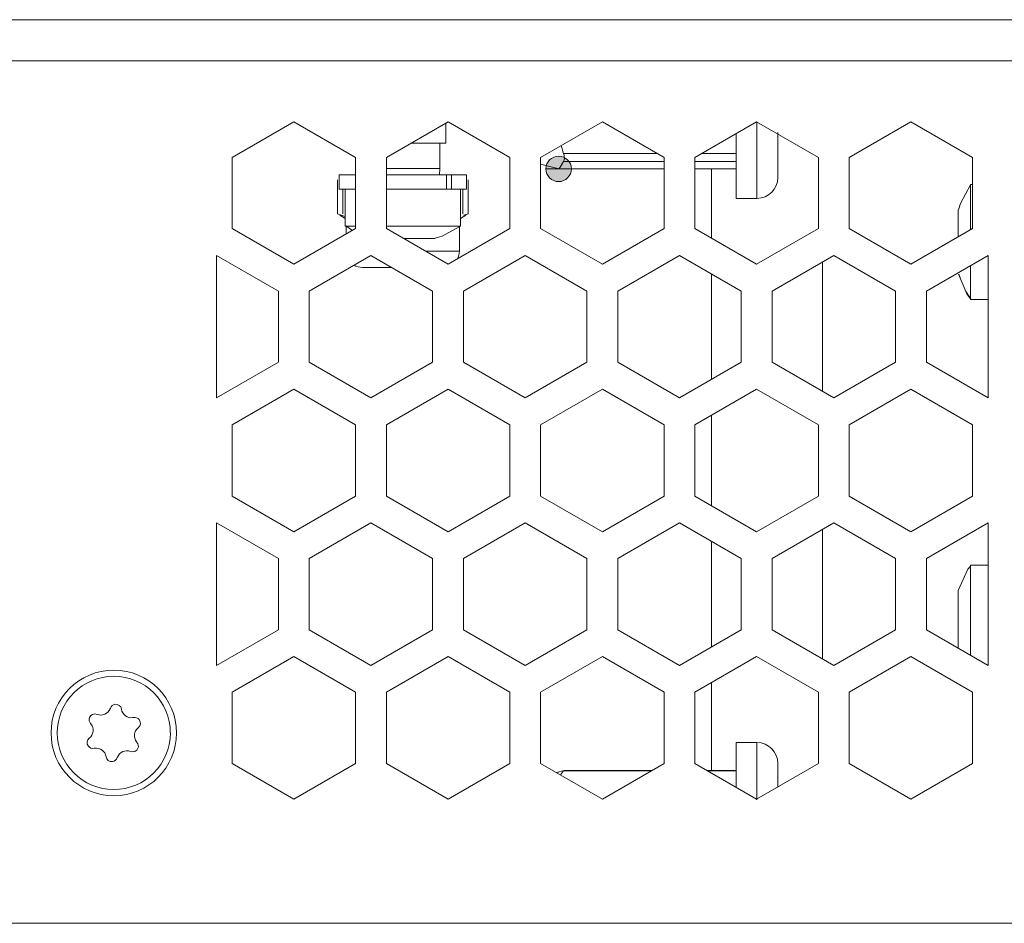
# Model space of a CAD drawing. Units: millimetres. Extents: x -1037 to 1040, y -718 to 718.
# Drawn here: x -513 to -465, y -75 to -31 of the extents above; entities that cross this region are included whole.
import ezdxf

# ---------------------------------------------------------------- set-up
doc = ezdxf.new("R2010")
doc.units = ezdxf.units.MM
doc.header["$MEASUREMENT"] = 0
doc.layers.add('Artwork', color=7, linetype='Continuous')

msp = doc.modelspace()

# ---------------------------------------------------------------- hatches: boundary and pattern name
at = {"layer": 'Artwork', "true_color": 0x000000}
h = msp.add_hatch(color=18, dxfattribs=at)
edge = h.paths.add_edge_path()
edge.add_spline(control_points=[(-486.4674, -38.5427), (-486.4674, -38.5427), (-487.0854, -38.5427), (-487.0854, -38.5427), (-487.0854, -38.8828), (-486.8075, -39.1606), (-486.4674, -39.1606), (-486.1273, -39.1606), (-485.8495, -38.8828), (-485.8495, -38.5427), (-485.8495, -38.2026), (-486.1273, -37.9247), (-486.4674, -37.9247), (-486.8075, -37.9247), (-487.0854, -38.2026), (-487.0854, -38.5427), (-487.0854, -38.5427), (-486.4674, -38.5427), (-486.4674, -38.5427)], knot_values=[0, 0, 0, 0, 0.1666667, 0.1666667, 0.1666667, 0.3333333, 0.3333333, 0.3333333, 0.5, 0.5, 0.5, 0.6666667, 0.6666667, 0.6666667, 0.8333333, 0.8333333, 0.8333333, 1, 1, 1, 1], degree=3, periodic=1)

# ---------------------------------------------------------------- linework, layer by layer
at = {"layer": 'Artwork', "lineweight": 9}
for points in [[(-782.5391, -31.295), (-782.5391, -31.295), (-449.3773, -31.295), (-449.3773, -31.295)], [(-782.5391, -33.2956), (-782.5391, -33.2956), (-449.3773, -33.2956), (-449.3773, -33.2956)], [(-502.343, -37.9816), (-502.343, -37.9816), (-499.3418, -36.2509), (-499.3418, -36.2509)], [(-499.3418, -36.2509), (-499.3418, -36.2509), (-496.343, -37.9816), (-496.343, -37.9816)], [(-494.8427, -37.9816), (-494.8427, -37.9816), (-491.8415, -36.2509), (-491.8415, -36.2509)], [(-491.9483, -37.2949), (-491.9483, -37.2949), (-491.9483, -36.3112), (-491.9483, -36.3112)], [(-491.8415, -36.2509), (-491.8415, -36.2509), (-488.8428, -37.9816), (-488.8428, -37.9816)], [(-487.3419, -37.9816), (-487.3419, -37.9816), (-484.3432, -36.2509), (-484.3432, -36.2509)], [(-484.3432, -36.2509), (-484.3432, -36.2509), (-481.342, -37.9816), (-481.342, -37.9816)], [(-479.8416, -37.9816), (-479.8416, -37.9816), (-476.8429, -36.2509), (-476.8429, -36.2509)], [(-476.8429, -36.2509), (-476.8429, -36.2509), (-473.8417, -37.9816), (-473.8417, -37.9816)], [(-476.8261, -36.2588), (-476.8261, -36.2588), (-476.8261, -39.9758), (-476.8261, -39.9758)], [(-472.3433, -37.9816), (-472.3433, -37.9816), (-469.3421, -36.2509), (-469.3421, -36.2509)], [(-469.3421, -36.2509), (-469.3421, -36.2509), (-466.3434, -37.9816), (-466.3434, -37.9816)], [(-477.843, -36.8283), (-477.843, -36.8283), (-477.843, -39.9758), (-477.843, -39.9758)], [(-475.8112, -38.9545), (-475.8112, -38.9545), (-475.8112, -36.7739), (-475.8112, -36.7739)], [(-493.6518, -37.2949), (-493.6518, -37.2949), (-491.9483, -37.2949), (-491.9483, -37.2949)], [(-492.2414, -38.5298), (-492.2414, -38.5298), (-492.2414, -37.2949), (-492.2414, -37.2949)], [(-486.3522, -37.4101), (-486.3522, -37.4101), (-486.2267, -37.7908), (-486.2267, -37.7908)], [(-486.2267, -37.7908), (-486.2267, -37.7908), (-481.6727, -37.7908), (-481.6727, -37.7908)], [(-479.5109, -37.7908), (-479.5109, -37.7908), (-477.843, -37.7908), (-477.843, -37.7908)], [(-502.343, -41.447), (-502.343, -41.447), (-502.343, -37.9816), (-502.343, -37.9816)], [(-496.343, -37.9816), (-496.343, -37.9816), (-496.343, -41.447), (-496.343, -41.447)], [(-494.8427, -41.447), (-494.8427, -41.447), (-494.8427, -37.9816), (-494.8427, -37.9816)], [(-488.8428, -37.9816), (-488.8428, -37.9816), (-488.8428, -41.447), (-488.8428, -41.447)], [(-487.3419, -41.447), (-487.3419, -41.447), (-487.3419, -37.9816), (-487.3419, -37.9816)], [(-481.342, -38.1843), (-481.342, -38.1843), (-486.2267, -38.1843), (-486.2267, -38.1843)], [(-481.342, -37.9816), (-481.342, -37.9816), (-481.342, -41.447), (-481.342, -41.447)], [(-479.8416, -41.447), (-479.8416, -41.447), (-479.8416, -37.9816), (-479.8416, -37.9816)], [(-477.843, -38.1843), (-477.843, -38.1843), (-479.8416, -38.1843), (-479.8416, -38.1843)], [(-473.8417, -37.9816), (-473.8417, -37.9816), (-473.8417, -41.447), (-473.8417, -41.447)], [(-472.3433, -41.447), (-472.3433, -41.447), (-472.3433, -37.9816), (-472.3433, -37.9816)], [(-466.3434, -37.9816), (-466.3434, -37.9816), (-466.3434, -41.447), (-466.3434, -41.447)], [(-494.8427, -38.5298), (-494.8427, -38.5298), (-492.2414, -38.5298), (-492.2414, -38.5298)], [(-492.2642, -38.8289), (-492.2642, -38.8289), (-492.2414, -38.5298), (-492.2414, -38.5298)], [(-487.3419, -38.3059), (-487.3419, -38.3059), (-486.4486, -38.5466), (-486.4486, -38.5466)], [(-486.4674, -38.5422), (-486.4674, -38.5422), (-481.342, -38.5422), (-481.342, -38.5422)], [(-486.4674, -38.5422), (-486.4674, -38.5422), (-481.342, -38.5422), (-481.342, -38.5422)], [(-486.4486, -38.5466), (-486.4486, -38.5466), (-486.4383, -38.5486), (-486.4383, -38.5486)], [(-479.8416, -38.5422), (-479.8416, -38.5422), (-479.0378, -38.5422), (-479.0378, -38.5422)], [(-479.8416, -38.5422), (-479.8416, -38.5422), (-477.843, -38.5422), (-477.843, -38.5422)], [(-479.0378, -38.5422), (-479.0378, -38.5422), (-479.0378, -41.9117), (-479.0378, -41.9117)], [(-497.2116, -40.7331), (-497.2116, -40.7331), (-497.2116, -39.0736), (-497.2116, -39.0736)], [(-497.1424, -38.8289), (-497.1424, -38.8289), (-497.1424, -39.5299), (-497.1424, -39.5299)], [(-496.343, -38.8289), (-496.343, -38.8289), (-497.1424, -38.8289), (-497.1424, -38.8289)], [(-491.6739, -38.8289), (-491.6739, -38.8289), (-491.9147, -38.8289), (-491.9147, -38.8289)], [(-491.6739, -39.5299), (-491.6739, -39.5299), (-491.6739, -38.8289), (-491.6739, -38.8289)], [(-490.9418, -38.8289), (-490.9418, -38.8289), (-491.6739, -38.8289), (-491.6739, -38.8289)], [(-490.9418, -39.5299), (-490.9418, -39.5299), (-490.9418, -38.8289), (-490.9418, -38.8289)], [(-490.8726, -40.7331), (-490.8726, -40.7331), (-490.8726, -39.0736), (-490.8726, -39.0736)], [(-476.8281, -39.9778), (-476.2665, -39.9773), (-475.8117, -39.5225), (-475.8117, -38.9614)], [(-497.1424, -39.5299), (-497.1424, -39.5299), (-496.343, -39.5299), (-496.343, -39.5299)], [(-496.9625, -40.7331), (-496.9625, -40.7331), (-496.9625, -39.5299), (-496.9625, -39.5299)], [(-496.8433, -39.5299), (-496.8433, -39.5299), (-496.8433, -41.3298), (-496.8433, -41.3298)], [(-494.8427, -39.5299), (-494.8427, -39.5299), (-491.9147, -39.5299), (-491.9147, -39.5299)], [(-491.8919, -39.5299), (-491.8919, -39.5299), (-491.6739, -39.5299), (-491.6739, -39.5299)], [(-491.6739, -39.5299), (-491.6739, -39.5299), (-490.9418, -39.5299), (-490.9418, -39.5299)], [(-491.2428, -41.3298), (-491.2428, -41.3298), (-491.2428, -39.5299), (-491.2428, -39.5299)], [(-491.1217, -40.7331), (-491.1217, -40.7331), (-491.1217, -39.5299), (-491.1217, -39.5299)], [(-466.3434, -39.2956), (-466.3434, -39.2956), (-466.4418, -39.2956), (-466.4418, -39.2956)], [(-466.4418, -39.2956), (-466.4418, -39.2956), (-466.4418, -41.5033), (-466.4418, -41.5033)], [(-477.843, -39.9758), (-477.843, -39.9758), (-476.8261, -39.9758), (-476.8261, -39.9758)], [(-467.0424, -40.5324), (-467.0424, -40.5324), (-467.0424, -41.8509), (-467.0424, -41.8509)], [(-497.2116, -40.7331), (-497.2116, -40.7331), (-496.8433, -40.8631), (-496.8433, -40.8631)], [(-497.1113, -40.7959), (-497.1113, -40.7959), (-496.8433, -40.9511), (-496.8433, -40.9511)], [(-491.2428, -40.9511), (-491.2428, -40.9511), (-490.9729, -40.7959), (-490.9729, -40.7959)], [(-490.8726, -40.7331), (-490.8726, -40.7331), (-491.0861, -40.792), (-491.0861, -40.792)], [(-490.9897, -40.7732), (-490.9897, -40.7732), (-490.8726, -40.7331), (-490.8726, -40.7331)], [(-499.3418, -43.1777), (-499.3418, -43.1777), (-502.343, -41.447), (-502.343, -41.447)], [(-496.343, -41.447), (-496.343, -41.447), (-499.3418, -43.1777), (-499.3418, -43.1777)], [(-496.8433, -41.3298), (-496.8433, -41.3298), (-496.343, -41.3298), (-496.343, -41.3298)], [(-496.8117, -41.317), (-496.8117, -41.317), (-496.4958, -41.535), (-496.4958, -41.535)], [(-496.7929, -41.3318), (-496.7929, -41.3318), (-496.7929, -41.7065), (-496.7929, -41.7065)], [(-494.8427, -41.3298), (-494.8427, -41.3298), (-491.2428, -41.3298), (-491.2428, -41.3298)], [(-491.8415, -43.1777), (-491.8415, -43.1777), (-494.8427, -41.447), (-494.8427, -41.447)], [(-488.8428, -41.447), (-488.8428, -41.447), (-491.8415, -43.1777), (-491.8415, -43.1777)], [(-491.2933, -42.5454), (-491.2933, -42.5454), (-491.2933, -41.3486), (-491.2933, -41.3486)], [(-484.3432, -43.1777), (-484.3432, -43.1777), (-487.3419, -41.447), (-487.3419, -41.447)], [(-481.342, -41.447), (-481.342, -41.447), (-484.3432, -43.1777), (-484.3432, -43.1777)], [(-476.8429, -43.1777), (-476.8429, -43.1777), (-479.8416, -41.447), (-479.8416, -41.447)], [(-473.8417, -41.447), (-473.8417, -41.447), (-476.8429, -43.1777), (-476.8429, -43.1777)], [(-469.3421, -43.1777), (-469.3421, -43.1777), (-472.3433, -41.447), (-472.3433, -41.447)], [(-466.3434, -41.447), (-466.3434, -41.447), (-469.3421, -43.1777), (-469.3421, -43.1777)], [(-494.0053, -41.9285), (-494.0053, -41.9285), (-492.4629, -41.9285), (-492.4629, -41.9285)], [(-491.2933, -42.5454), (-491.2933, -42.5454), (-492.938, -42.5454), (-492.938, -42.5454)], [(-491.3852, -42.9137), (-491.3249, -42.8015), (-491.2933, -42.6749), (-491.2933, -42.5469)], [(-503.0919, -42.7446), (-503.0919, -42.7446), (-500.0932, -44.4773), (-500.0932, -44.4773)], [(-503.0919, -49.6735), (-503.0919, -49.6735), (-503.0919, -42.7446), (-503.0919, -42.7446)], [(-498.5928, -44.4773), (-498.5928, -44.4773), (-495.5916, -42.7446), (-495.5916, -42.7446)], [(-495.5916, -42.7446), (-495.5916, -42.7446), (-492.5929, -44.4773), (-492.5929, -44.4773)], [(-491.0926, -44.4773), (-491.0926, -44.4773), (-488.0914, -42.7446), (-488.0914, -42.7446)], [(-488.0914, -42.7446), (-488.0914, -42.7446), (-485.0926, -44.4773), (-485.0926, -44.4773)], [(-483.5918, -44.4773), (-483.5918, -44.4773), (-480.5931, -42.7446), (-480.5931, -42.7446)], [(-480.5931, -42.7446), (-480.5931, -42.7446), (-477.5919, -44.4773), (-477.5919, -44.4773)], [(-476.0915, -44.4773), (-476.0915, -44.4773), (-473.0928, -42.7446), (-473.0928, -42.7446)], [(-473.6469, -49.3531), (-473.6469, -49.3531), (-473.6469, -43.067), (-473.6469, -43.067)], [(-473.0928, -42.7446), (-473.0928, -42.7446), (-470.0916, -44.4773), (-470.0916, -44.4773)], [(-468.5932, -44.4773), (-468.5932, -44.4773), (-465.592, -42.7446), (-465.592, -42.7446)], [(-465.592, -42.7446), (-465.592, -42.7446), (-465.592, -49.6735), (-465.592, -49.6735)], [(-496.4123, -43.2197), (-496.2906, -43.2919), (-496.1517, -43.33), (-496.0099, -43.33)], [(-466.4418, -43.236), (-466.4418, -43.236), (-466.4418, -44.8956), (-466.4418, -44.8956)], [(-479.0378, -43.6424), (-479.0378, -43.6424), (-479.0378, -48.7757), (-479.0378, -48.7757)], [(-467.0217, -43.6592), (-467.0217, -43.6592), (-466.8857, -44.0087), (-466.8857, -44.0087)], [(-500.0932, -44.4773), (-500.0932, -44.4773), (-500.0932, -47.9408), (-500.0932, -47.9408)], [(-498.5928, -47.9408), (-498.5928, -47.9408), (-498.5928, -44.4773), (-498.5928, -44.4773)], [(-492.5929, -44.4773), (-492.5929, -44.4773), (-492.5929, -47.9408), (-492.5929, -47.9408)], [(-491.0926, -47.9408), (-491.0926, -47.9408), (-491.0926, -44.4773), (-491.0926, -44.4773)], [(-485.0926, -44.4773), (-485.0926, -44.4773), (-485.0926, -47.9408), (-485.0926, -47.9408)], [(-483.5918, -47.9408), (-483.5918, -47.9408), (-483.5918, -44.4773), (-483.5918, -44.4773)], [(-477.5919, -44.4773), (-477.5919, -44.4773), (-477.5919, -47.9408), (-477.5919, -47.9408)], [(-476.0915, -47.9408), (-476.0915, -47.9408), (-476.0915, -44.4773), (-476.0915, -44.4773)], [(-470.0916, -44.4773), (-470.0916, -44.4773), (-470.0916, -47.9408), (-470.0916, -47.9408)], [(-468.5932, -47.9408), (-468.5932, -47.9408), (-468.5932, -44.4773), (-468.5932, -44.4773)], [(-466.6593, -44.5233), (-466.6593, -44.5233), (-466.423, -44.8664), (-466.423, -44.8664)], [(-466.4418, -44.8956), (-466.4418, -44.8956), (-465.592, -44.8956), (-465.592, -44.8956)], [(-500.0932, -47.9408), (-500.0932, -47.9408), (-503.0919, -49.6735), (-503.0919, -49.6735)], [(-495.5916, -49.6735), (-495.5916, -49.6735), (-498.5928, -47.9408), (-498.5928, -47.9408)], [(-492.5929, -47.9408), (-492.5929, -47.9408), (-495.5916, -49.6735), (-495.5916, -49.6735)], [(-488.0914, -49.6735), (-488.0914, -49.6735), (-491.0926, -47.9408), (-491.0926, -47.9408)], [(-485.0926, -47.9408), (-485.0926, -47.9408), (-488.0914, -49.6735), (-488.0914, -49.6735)], [(-480.5931, -49.6735), (-480.5931, -49.6735), (-483.5918, -47.9408), (-483.5918, -47.9408)], [(-477.5919, -47.9408), (-477.5919, -47.9408), (-480.5931, -49.6735), (-480.5931, -49.6735)], [(-473.0928, -49.6735), (-473.0928, -49.6735), (-476.0915, -47.9408), (-476.0915, -47.9408)], [(-470.0916, -47.9408), (-470.0916, -47.9408), (-473.0928, -49.6735), (-473.0928, -49.6735)], [(-465.592, -49.6735), (-465.592, -49.6735), (-468.5932, -47.9408), (-468.5932, -47.9408)], [(-502.343, -50.9731), (-502.343, -50.9731), (-499.3418, -49.2404), (-499.3418, -49.2404)], [(-499.3418, -49.2404), (-499.3418, -49.2404), (-496.343, -50.9731), (-496.343, -50.9731)], [(-494.8427, -50.9731), (-494.8427, -50.9731), (-491.8415, -49.2404), (-491.8415, -49.2404)], [(-491.8415, -49.2404), (-491.8415, -49.2404), (-488.8428, -50.9731), (-488.8428, -50.9731)], [(-487.3419, -50.9731), (-487.3419, -50.9731), (-484.3432, -49.2404), (-484.3432, -49.2404)], [(-484.3432, -49.2404), (-484.3432, -49.2404), (-481.342, -50.9731), (-481.342, -50.9731)], [(-479.8416, -50.9731), (-479.8416, -50.9731), (-476.8429, -49.2404), (-476.8429, -49.2404)], [(-476.8429, -49.2404), (-476.8429, -49.2404), (-473.8417, -50.9731), (-473.8417, -50.9731)], [(-472.3433, -50.9731), (-472.3433, -50.9731), (-469.3421, -49.2404), (-469.3421, -49.2404)], [(-469.3421, -49.2404), (-469.3421, -49.2404), (-466.3434, -50.9731), (-466.3434, -50.9731)], [(-479.0378, -50.5084), (-479.0378, -50.5084), (-479.0378, -54.9012), (-479.0378, -54.9012)], [(-502.343, -54.4365), (-502.343, -54.4365), (-502.343, -50.9731), (-502.343, -50.9731)], [(-496.343, -50.9731), (-496.343, -50.9731), (-496.343, -54.4365), (-496.343, -54.4365)], [(-494.8427, -54.4365), (-494.8427, -54.4365), (-494.8427, -50.9731), (-494.8427, -50.9731)], [(-488.8428, -50.9731), (-488.8428, -50.9731), (-488.8428, -54.4365), (-488.8428, -54.4365)], [(-487.3419, -54.4365), (-487.3419, -54.4365), (-487.3419, -50.9731), (-487.3419, -50.9731)], [(-481.342, -50.9731), (-481.342, -50.9731), (-481.342, -54.4365), (-481.342, -54.4365)], [(-479.8416, -54.4365), (-479.8416, -54.4365), (-479.8416, -50.9731), (-479.8416, -50.9731)], [(-473.8417, -50.9731), (-473.8417, -50.9731), (-473.8417, -54.4365), (-473.8417, -54.4365)], [(-472.3433, -54.4365), (-472.3433, -54.4365), (-472.3433, -50.9731), (-472.3433, -50.9731)], [(-466.3434, -50.9731), (-466.3434, -50.9731), (-466.3434, -54.4365), (-466.3434, -54.4365)], [(-499.3418, -56.1692), (-499.3418, -56.1692), (-502.343, -54.4365), (-502.343, -54.4365)], [(-496.343, -54.4365), (-496.343, -54.4365), (-499.3418, -56.1692), (-499.3418, -56.1692)], [(-491.8415, -56.1692), (-491.8415, -56.1692), (-494.8427, -54.4365), (-494.8427, -54.4365)], [(-488.8428, -54.4365), (-488.8428, -54.4365), (-491.8415, -56.1692), (-491.8415, -56.1692)], [(-484.3432, -56.1692), (-484.3432, -56.1692), (-487.3419, -54.4365), (-487.3419, -54.4365)], [(-481.342, -54.4365), (-481.342, -54.4365), (-484.3432, -56.1692), (-484.3432, -56.1692)], [(-476.8429, -56.1692), (-476.8429, -56.1692), (-479.8416, -54.4365), (-479.8416, -54.4365)], [(-473.8417, -54.4365), (-473.8417, -54.4365), (-476.8429, -56.1692), (-476.8429, -56.1692)], [(-469.3421, -56.1692), (-469.3421, -56.1692), (-472.3433, -54.4365), (-472.3433, -54.4365)], [(-466.3434, -54.4365), (-466.3434, -54.4365), (-469.3421, -56.1692), (-469.3421, -56.1692)], [(-503.0919, -55.7362), (-503.0919, -55.7362), (-500.0932, -57.4669), (-500.0932, -57.4669)], [(-503.0919, -62.663), (-503.0919, -62.663), (-503.0919, -55.7362), (-503.0919, -55.7362)], [(-498.5928, -57.4669), (-498.5928, -57.4669), (-495.5916, -55.7362), (-495.5916, -55.7362)], [(-495.5916, -55.7362), (-495.5916, -55.7362), (-492.5929, -57.4669), (-492.5929, -57.4669)], [(-491.0926, -57.4669), (-491.0926, -57.4669), (-488.0914, -55.7362), (-488.0914, -55.7362)], [(-488.0914, -55.7362), (-488.0914, -55.7362), (-485.0926, -57.4669), (-485.0926, -57.4669)], [(-483.5918, -57.4669), (-483.5918, -57.4669), (-480.5931, -55.7362), (-480.5931, -55.7362)], [(-480.5931, -55.7362), (-480.5931, -55.7362), (-477.5919, -57.4669), (-477.5919, -57.4669)], [(-476.0915, -57.4669), (-476.0915, -57.4669), (-473.0928, -55.7362), (-473.0928, -55.7362)], [(-473.0928, -55.7362), (-473.0928, -55.7362), (-470.0916, -57.4669), (-470.0916, -57.4669)], [(-468.5932, -57.4669), (-468.5932, -57.4669), (-465.592, -55.7362), (-465.592, -55.7362)], [(-465.592, -55.7362), (-465.592, -55.7362), (-465.592, -62.663), (-465.592, -62.663)], [(-473.6469, -62.3431), (-473.6469, -62.3431), (-473.6469, -56.0565), (-473.6469, -56.0565)], [(-479.0378, -56.6339), (-479.0378, -56.6339), (-479.0378, -61.7653), (-479.0378, -61.7653)], [(-500.0932, -57.4669), (-500.0932, -57.4669), (-500.0932, -60.9323), (-500.0932, -60.9323)], [(-498.5928, -60.9323), (-498.5928, -60.9323), (-498.5928, -57.4669), (-498.5928, -57.4669)], [(-492.5929, -57.4669), (-492.5929, -57.4669), (-492.5929, -60.9323), (-492.5929, -60.9323)], [(-491.0926, -60.9323), (-491.0926, -60.9323), (-491.0926, -57.4669), (-491.0926, -57.4669)], [(-485.0926, -57.4669), (-485.0926, -57.4669), (-485.0926, -60.9323), (-485.0926, -60.9323)], [(-483.5918, -60.9323), (-483.5918, -60.9323), (-483.5918, -57.4669), (-483.5918, -57.4669)], [(-477.5919, -57.4669), (-477.5919, -57.4669), (-477.5919, -60.9323), (-477.5919, -60.9323)], [(-476.0915, -60.9323), (-476.0915, -60.9323), (-476.0915, -57.4669), (-476.0915, -57.4669)], [(-470.0916, -57.4669), (-470.0916, -57.4669), (-470.0916, -60.9323), (-470.0916, -60.9323)], [(-468.5932, -60.9323), (-468.5932, -60.9323), (-468.5932, -57.4669), (-468.5932, -57.4669)], [(-465.592, -57.7956), (-465.592, -57.7956), (-466.4418, -57.7956), (-466.4418, -57.7956)], [(-466.4418, -57.7956), (-466.4418, -57.7956), (-466.4418, -61.0855), (-466.4418, -61.0855)], [(-500.0932, -60.9323), (-500.0932, -60.9323), (-503.0919, -62.663), (-503.0919, -62.663)], [(-495.5916, -62.663), (-495.5916, -62.663), (-498.5928, -60.9323), (-498.5928, -60.9323)], [(-492.5929, -60.9323), (-492.5929, -60.9323), (-495.5916, -62.663), (-495.5916, -62.663)], [(-488.0914, -62.663), (-488.0914, -62.663), (-491.0926, -60.9323), (-491.0926, -60.9323)], [(-485.0926, -60.9323), (-485.0926, -60.9323), (-488.0914, -62.663), (-488.0914, -62.663)], [(-480.5931, -62.663), (-480.5931, -62.663), (-483.5918, -60.9323), (-483.5918, -60.9323)], [(-477.5919, -60.9323), (-477.5919, -60.9323), (-480.5931, -62.663), (-480.5931, -62.663)], [(-473.0928, -62.663), (-473.0928, -62.663), (-476.0915, -60.9323), (-476.0915, -60.9323)], [(-470.0916, -60.9323), (-470.0916, -60.9323), (-473.0928, -62.663), (-473.0928, -62.663)], [(-465.592, -62.663), (-465.592, -62.663), (-468.5932, -60.9323), (-468.5932, -60.9323)], [(-467.0424, -60.872), (-467.0424, -60.872), (-467.0424, -61.8261), (-467.0424, -61.8261)], [(-466.4418, -61.0855), (-466.4418, -61.0855), (-466.4418, -62.1736), (-466.4418, -62.1736)], [(-502.343, -63.9626), (-502.343, -63.9626), (-499.3418, -62.2299), (-499.3418, -62.2299)], [(-499.3418, -62.2299), (-499.3418, -62.2299), (-496.343, -63.9626), (-496.343, -63.9626)], [(-494.8427, -63.9626), (-494.8427, -63.9626), (-491.8415, -62.2299), (-491.8415, -62.2299)], [(-491.8415, -62.2299), (-491.8415, -62.2299), (-488.8428, -63.9626), (-488.8428, -63.9626)], [(-487.3419, -63.9626), (-487.3419, -63.9626), (-484.3432, -62.2299), (-484.3432, -62.2299)], [(-484.3432, -62.2299), (-484.3432, -62.2299), (-481.342, -63.9626), (-481.342, -63.9626)], [(-479.8416, -63.9626), (-479.8416, -63.9626), (-476.8429, -62.2299), (-476.8429, -62.2299)], [(-476.8429, -62.2299), (-476.8429, -62.2299), (-473.8417, -63.9626), (-473.8417, -63.9626)], [(-472.3433, -63.9626), (-472.3433, -63.9626), (-469.3421, -62.2299), (-469.3421, -62.2299)], [(-469.3421, -62.2299), (-469.3421, -62.2299), (-466.3434, -63.9626), (-466.3434, -63.9626)], [(-479.0378, -63.4984), (-479.0378, -63.4984), (-479.0378, -67.7736), (-479.0378, -67.7736)], [(-502.343, -67.4265), (-502.343, -67.4265), (-502.343, -63.9626), (-502.343, -63.9626)], [(-496.343, -63.9626), (-496.343, -63.9626), (-496.343, -67.4265), (-496.343, -67.4265)], [(-494.8427, -67.4265), (-494.8427, -67.4265), (-494.8427, -63.9626), (-494.8427, -63.9626)], [(-488.8428, -63.9626), (-488.8428, -63.9626), (-488.8428, -67.4265), (-488.8428, -67.4265)], [(-487.3419, -67.4265), (-487.3419, -67.4265), (-487.3419, -63.9626), (-487.3419, -63.9626)], [(-481.342, -63.9626), (-481.342, -63.9626), (-481.342, -67.4265), (-481.342, -67.4265)], [(-479.8416, -67.4265), (-479.8416, -67.4265), (-479.8416, -63.9626), (-479.8416, -63.9626)], [(-473.8417, -63.9626), (-473.8417, -63.9626), (-473.8417, -67.4265), (-473.8417, -67.4265)], [(-472.3433, -67.4265), (-472.3433, -67.4265), (-472.3433, -63.9626), (-472.3433, -63.9626)], [(-466.3434, -63.9626), (-466.3434, -63.9626), (-466.3434, -67.4265), (-466.3434, -67.4265)], [(-476.8261, -66.4136), (-476.8261, -66.4136), (-477.843, -66.4136), (-477.843, -66.4136)], [(-477.843, -66.4136), (-477.843, -66.4136), (-477.843, -68.5814), (-477.843, -68.5814)], [(-475.8112, -67.4305), (-475.8117, -66.8694), (-476.2665, -66.4146), (-476.8276, -66.4146)], [(-476.8261, -66.4136), (-476.8261, -66.4136), (-476.8261, -69.1948), (-476.8261, -69.1948)], [(-499.3418, -69.1592), (-499.3418, -69.1592), (-502.343, -67.4265), (-502.343, -67.4265)], [(-496.343, -67.4265), (-496.343, -67.4265), (-499.3418, -69.1592), (-499.3418, -69.1592)], [(-491.8415, -69.1592), (-491.8415, -69.1592), (-494.8427, -67.4265), (-494.8427, -67.4265)], [(-488.8428, -67.4265), (-488.8428, -67.4265), (-491.8415, -69.1592), (-491.8415, -69.1592)], [(-484.3432, -69.1592), (-484.3432, -69.1592), (-487.3419, -67.4265), (-487.3419, -67.4265)], [(-481.342, -67.4265), (-481.342, -67.4265), (-484.3432, -69.1592), (-484.3432, -69.1592)], [(-476.8429, -69.1592), (-476.8429, -69.1592), (-479.8416, -67.4265), (-479.8416, -67.4265)], [(-473.8417, -67.4265), (-473.8417, -67.4265), (-476.8429, -69.1592), (-476.8429, -69.1592)], [(-475.8112, -68.5814), (-475.8112, -68.5814), (-475.8112, -67.4325), (-475.8112, -67.4325)], [(-469.3421, -69.1592), (-469.3421, -69.1592), (-472.3433, -67.4265), (-472.3433, -67.4265)], [(-466.3434, -67.4265), (-466.3434, -67.4265), (-469.3421, -69.1592), (-469.3421, -69.1592)], [(-486.1931, -67.7756), (-486.1931, -67.7756), (-486.5658, -67.8739), (-486.5658, -67.8739)], [(-486.457, -67.8467), (-486.457, -67.8467), (-486.4674, -67.8467), (-486.4674, -67.8467)], [(-481.9782, -67.7948), (-481.9782, -67.7948), (-486.2267, -67.7948), (-486.2267, -67.7948)], [(-481.9407, -67.7736), (-481.9407, -67.7736), (-486.1911, -67.7736), (-486.1911, -67.7736)], [(-481.9426, -67.7736), (-481.9426, -67.7736), (-486.1911, -67.7736), (-486.1911, -67.7736)], [(-477.843, -67.7736), (-477.843, -67.7736), (-479.243, -67.7736), (-479.243, -67.7736)], [(-477.843, -67.7736), (-477.843, -67.7736), (-479.243, -67.7736), (-479.243, -67.7736)], [(-477.843, -67.7948), (-477.843, -67.7948), (-479.2054, -67.7948), (-479.2054, -67.7948)], [(-586.1407, -75.1948), (-586.1407, -75.1948), (-450.8426, -75.1948), (-450.8426, -75.1948)]]:
    msp.add_open_spline(points, degree=3, dxfattribs=at)
for points, knots in [([(-486.2267, -38.1843), (-486.2267, -38.1843), (-486.1846, -38.0523), (-486.1846, -38.0523), (-486.1846, -38.0523), (-486.1955, -37.8956), (-486.1955, -37.8956), (-486.1955, -37.8956), (-486.2267, -37.7908), (-486.2267, -37.7908)], [0, 0, 0, 0, 0.3333333, 0.3333333, 0.3333333, 0.6666667, 0.6666667, 0.6666667, 1, 1, 1, 1]), ([(-486.4674, -38.5427), (-486.4674, -38.5427), (-487.0854, -38.5427), (-487.0854, -38.5427), (-487.0854, -38.8828), (-486.8075, -39.1606), (-486.4674, -39.1606), (-486.1273, -39.1606), (-485.8495, -38.8828), (-485.8495, -38.5427), (-485.8495, -38.2026), (-486.1273, -37.9247), (-486.4674, -37.9247), (-486.8075, -37.9247), (-487.0854, -38.2026), (-487.0854, -38.5427), (-487.0854, -38.5427), (-486.4674, -38.5427), (-486.4674, -38.5427)], [0, 0, 0, 0, 0.1666667, 0.1666667, 0.1666667, 0.3333333, 0.3333333, 0.3333333, 0.5, 0.5, 0.5, 0.6666667, 0.6666667, 0.6666667, 0.8333333, 0.8333333, 0.8333333, 1, 1, 1, 1]), ([(-486.2267, -38.1843), (-486.2267, -38.1843), (-486.3918, -38.4542), (-486.3918, -38.4542), (-486.3918, -38.4542), (-486.463, -38.5422), (-486.463, -38.5422), (-486.463, -38.5422), (-486.463, -38.5402), (-486.463, -38.5402)], [0, 0, 0, 0, 0.3333333, 0.3333333, 0.3333333, 0.6666667, 0.6666667, 0.6666667, 1, 1, 1, 1]), ([(-491.9147, -39.5299), (-491.9147, -39.5299), (-491.9147, -38.8289), (-491.9147, -38.8289), (-491.9147, -38.8289), (-494.8427, -38.8289), (-494.8427, -38.8289)], [0, 0, 0, 0, 0.5, 0.5, 0.5, 1, 1, 1, 1]), ([(-466.4438, -39.3124), (-466.4438, -39.3124), (-466.9376, -40.2249), (-466.9376, -40.2249), (-466.9376, -40.2249), (-467.0236, -40.5389), (-467.0236, -40.5389)], [0, 0, 0, 0, 0.5, 0.5, 0.5, 1, 1, 1, 1]), ([(-492.4713, -41.9033), (-492.4713, -41.9033), (-492.1346, -41.8088), (-492.1346, -41.8088), (-492.1346, -41.8088), (-491.2784, -41.3422), (-491.2784, -41.3422)], [0, 0, 0, 0, 0.5, 0.5, 0.5, 1, 1, 1, 1]), ([(-495.9787, -43.3285), (-495.9787, -43.3285), (-495.9955, -43.3285), (-495.9955, -43.3285), (-495.9955, -43.3285), (-494.5807, -43.3285), (-494.5807, -43.3285)], [0, 0, 0, 0, 0.5, 0.5, 0.5, 1, 1, 1, 1]), ([(-467.036, -43.6612), (-467.036, -43.6612), (-466.6237, -44.6069), (-466.6237, -44.6069), (-466.6237, -44.6069), (-466.4398, -44.8521), (-466.4398, -44.8521)], [0, 0, 0, 0, 0.5, 0.5, 0.5, 1, 1, 1, 1]), ([(-466.4502, -57.8371), (-466.4502, -57.8371), (-466.5718, -57.9963), (-466.5718, -57.9963), (-466.5718, -57.9963), (-467.0464, -59.0196), (-467.0464, -59.0196), (-467.0464, -59.0196), (-467.0464, -59.0241), (-467.0464, -59.0241)], [0, 0, 0, 0, 0.3333333, 0.3333333, 0.3333333, 0.6666667, 0.6666667, 0.6666667, 1, 1, 1, 1]), ([(-467.0424, -59.0241), (-467.0424, -59.0241), (-467.0424, -59.0137), (-467.0424, -59.0137), (-467.0424, -59.0137), (-467.0424, -60.872), (-467.0424, -60.872)], [0, 0, 0, 0, 0.5, 0.5, 0.5, 1, 1, 1, 1]), ([(-505.0426, -65.947), (-505.0431, -64.2612), (-506.4085, -62.8958), (-508.0933, -62.8958), (-509.7775, -62.8958), (-511.1429, -64.2612), (-511.1429, -65.946), (-511.1429, -67.6302), (-509.7775, -68.9956), (-508.0933, -68.9956), (-506.4085, -68.9956), (-505.0431, -67.6302), (-505.0431, -65.946)], [0, 0, 0, 0, 0.25, 0.25, 0.25, 0.5, 0.5, 0.5, 0.75, 0.75, 0.75, 1, 1, 1, 1]), ([(-505.3442, -65.947), (-505.3432, -64.4268), (-506.5746, -63.1959), (-508.0933, -63.1959), (-509.6119, -63.1959), (-510.8433, -64.4268), (-510.8433, -65.946), (-510.8433, -67.4646), (-509.6119, -68.6955), (-508.0933, -68.6955), (-506.5746, -68.6955), (-505.3432, -67.4646), (-505.3432, -65.946)], [0, 0, 0, 0, 0.25, 0.25, 0.25, 0.5, 0.5, 0.5, 0.75, 0.75, 0.75, 1, 1, 1, 1]), ([(-507.7171, -64.7897), (-507.7393, -64.6369), (-507.8812, -64.5306), (-508.0344, -64.5529), (-508.1392, -64.5682), (-508.2262, -64.6414), (-508.2598, -64.7417)], [0, 0, 0, 0, 0.5, 0.5, 0.5, 1, 1, 1, 1]), ([(-508.906, -65.0428), (-509.0498, -64.985), (-509.2125, -65.0547), (-509.2698, -65.1985), (-509.3089, -65.2969), (-509.2896, -65.4086), (-509.2194, -65.4882)], [0, 0, 0, 0, 0.5, 0.5, 0.5, 1, 1, 1, 1]), ([(-508.906, -65.0428), (-508.6548, -65.1422), (-508.3696, -65.0196), (-508.2692, -64.7684), (-508.2658, -64.7595), (-508.2628, -64.7506), (-508.2598, -64.7417)], [0, 0, 0, 0, 0.5, 0.5, 0.5, 1, 1, 1, 1]), ([(-507.7171, -64.7897), (-507.678, -65.0576), (-507.4293, -65.2435), (-507.1614, -65.2044), (-507.152, -65.203), (-507.1431, -65.2015), (-507.1337, -65.1995)], [0, 0, 0, 0, 0.5, 0.5, 0.5, 1, 1, 1, 1]), ([(-509.2827, -66.1981), (-509.0696, -66.0305), (-509.0335, -65.722), (-509.2011, -65.51), (-509.207, -65.5025), (-509.213, -65.4951), (-509.2194, -65.4882)], [0, 0, 0, 0, 0.5, 0.5, 0.5, 1, 1, 1, 1]), ([(-506.9029, -65.6934), (-506.7827, -65.5979), (-506.762, -65.422), (-506.8574, -65.3004), (-506.9231, -65.2173), (-507.0299, -65.1782), (-507.1337, -65.1995)], [0, 0, 0, 0, 0.5, 0.5, 0.5, 1, 1, 1, 1]), ([(-506.9029, -65.6934), (-507.1164, -65.8614), (-507.153, -66.1694), (-506.9854, -66.382), (-506.9795, -66.3894), (-506.9735, -66.3963), (-506.9671, -66.4037)], [0, 0, 0, 0, 0.5, 0.5, 0.5, 1, 1, 1, 1]), ([(-509.2827, -66.1981), (-509.4038, -66.2935), (-509.4245, -66.4695), (-509.3286, -66.5911), (-509.2629, -66.6741), (-509.1561, -66.7132), (-509.0528, -66.6919)], [0, 0, 0, 0, 0.5, 0.5, 0.5, 1, 1, 1, 1]), ([(-507.2796, -66.8487), (-507.1367, -66.907), (-506.9735, -66.8368), (-506.9167, -66.6929), (-506.8772, -66.5946), (-506.8969, -66.4828), (-506.9671, -66.4037)], [0, 0, 0, 0, 0.5, 0.5, 0.5, 1, 1, 1, 1]), ([(-508.4685, -67.1018), (-508.508, -66.8338), (-508.7567, -66.6484), (-509.0246, -66.687), (-509.034, -66.6885), (-509.0434, -66.69), (-509.0528, -66.6919)], [0, 0, 0, 0, 0.5, 0.5, 0.5, 1, 1, 1, 1]), ([(-507.2796, -66.8487), (-507.5317, -66.7493), (-507.8164, -66.8719), (-507.9168, -67.123), (-507.9202, -67.1319), (-507.9237, -67.1408), (-507.9267, -67.1497)], [0, 0, 0, 0, 0.5, 0.5, 0.5, 1, 1, 1, 1]), ([(-508.4685, -67.1018), (-508.4472, -67.2545), (-508.3048, -67.3608), (-508.1521, -67.3386), (-508.0473, -67.3232), (-507.9603, -67.2501), (-507.9267, -67.1497)], [0, 0, 0, 0, 0.5, 0.5, 0.5, 1, 1, 1, 1]), ([(-486.1931, -67.778), (-486.1931, -67.778), (-486.1955, -67.7756), (-486.1955, -67.7756), (-486.1955, -67.7756), (-486.2267, -67.7948), (-486.2267, -67.7948), (-486.2267, -67.7948), (-486.3774, -67.9852), (-486.3774, -67.9852)], [0, 0, 0, 0, 0.3333333, 0.3333333, 0.3333333, 0.6666667, 0.6666667, 0.6666667, 1, 1, 1, 1])]:
    msp.add_open_spline(points, degree=3, knots=knots, dxfattribs=at)

doc.saveas('drawing.dxf')
